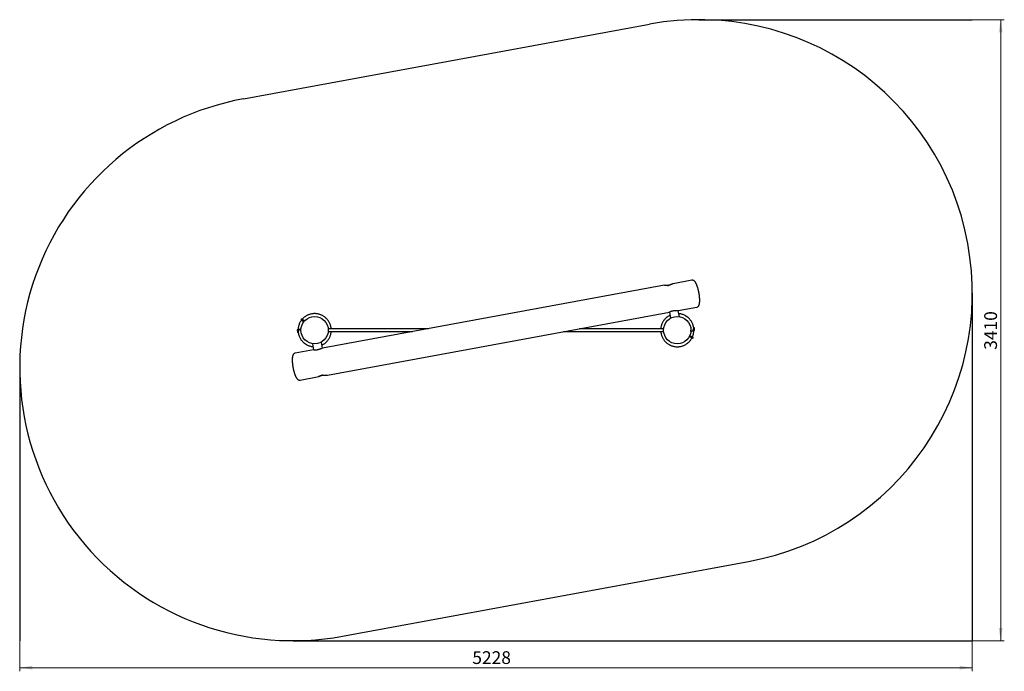
# Model space of a CAD drawing. Units: millimetres. Extents: x 16 to 286, y 15 to 194.
import ezdxf

# ---------------------------------------------------------------- set-up
doc = ezdxf.new("R2010")
doc.units = ezdxf.units.MM
doc.layers.add('ОСЕВЫЕ', color=7, linetype='Continuous')
doc.styles.add('SLDTEXTSTYLE0', font='TXT', dxfattribs={"width": 0.7})
doc.dimstyles.new('SLDDIMSTYLE0', dxfattribs={"dimtxt": 3.5, "dimasz": 3.5, "dimexe": 0, "dimexo": 0.0625, "dimgap": 0.875, "dimtad": 2, "dimdec": 0, "dimlfac": 20, "dimrnd": 1e-09, "dimzin": 12, "dimdsep": 46, "dimtxsty": 'SLDTEXTSTYLE0', "dimsah": 1, "dimcen": 0.09, "dimadec": 0, "dimazin": 3, "dimtfac": 1, "dimtdec": 3, "dimtofl": 0, "dimtmove": 0, "dimatfit": 3, "dimfxl": 1, "dimfrac": 2, "dimtolj": 1, "dimtzin": 12, "dimarcsym": 0})

# ---------------------------------------------------------------- blocks, each defined once
blk = doc.blocks.new('_D')
at = {"color": 7, "linetype": 'Continuous', "lineweight": 0}
for p, q in [((15.53, 23.16), (15.53, 14.76)), ((276.92, 23.16), (276.92, 14.76)), ((15.53, 15.76), (276.92, 15.76))]:
    blk.add_line(p, q, dxfattribs=at)
at = {"color": 7, "linetype": 'Continuous', "lineweight": 18}
for points in [[(15.53, 15.76), (19.03, 15.22), (19.03, 16.3)], [(276.92, 15.76), (273.42, 16.3), (273.42, 15.22)]]:
    blk.add_solid(points, dxfattribs=at)
at = {"color": 7, "linetype": 'Continuous', "lineweight": 18, "insert": (139.73, 20.27), "char_height": 3.5, "attachment_point": 1, "style": 'SLDTEXTSTYLE0'}
blk.add_mtext('5228', dxfattribs=at)
blk = doc.blocks.new('_D_1')
at = {"color": 7, "linetype": 'Continuous', "lineweight": 0}
for p, q in [((276.93, 193.66), (285.7, 193.66)), ((284.7, 23.17), (284.7, 193.66)), ((276.93, 23.17), (285.7, 23.17))]:
    blk.add_line(p, q, dxfattribs=at)
at = {"color": 7, "linetype": 'Continuous', "lineweight": 18}
for points in [[(284.7, 193.66), (284.16, 190.16), (285.24, 190.16)], [(284.7, 23.17), (285.24, 26.67), (284.16, 26.67)]]:
    blk.add_solid(points, dxfattribs=at)
at = {"color": 7, "linetype": 'Continuous', "lineweight": 18, "insert": (280.19, 103.03), "char_height": 3.5, "attachment_point": 1, "rotation": 90, "style": 'SLDTEXTSTYLE0'}
blk.add_mtext('3410', dxfattribs=at)

msp = doc.modelspace()

# ---------------------------------------------------------------- linework, layer by layer
at = {"color": 7, "linetype": 'Continuous', "lineweight": 25}
for p, q in [((199.985, 122.114), (194.854, 121.17)), ((192.467, 120.731), (98.611, 103.467)), ((193.238, 120.671), (193.225, 120.66)), ((193.245, 120.662), (193.3, 120.682)), ((193.617, 120.733), (193.697, 120.755)), ((193.697, 120.755), (193.731, 120.761)), ((196.212, 113.794), (201.342, 114.738)), ((196.557, 112.114), (196.247, 113.801)), ((92.974, 111.129), (93.496, 110.699)), ((93.655, 110.891), (93.133, 111.322)), ((99.968, 96.091), (193.789, 113.348)), ((193.786, 113.36), (194.099, 111.662)), ((91.66, 108.535), (91.758, 107.791)), ((92.739, 108.811), (92.718, 108.811)), ((92.718, 108.396), (92.718, 108.811)), ((100.218, 108.811), (100.196, 108.811)), ((127.663, 108.811), (100.218, 108.811)), ((192.218, 108.811), (169.121, 108.811)), ((192.239, 108.811), (192.218, 108.811)), ((199.59, 109.382), (199.601, 109.329)), ((199.718, 108.011), (199.718, 108.42)), ((200.716, 108.287), (200.736, 109.036)), ((92.845, 107.44), (92.834, 107.493)), ((92.9, 107.278), (92.845, 107.44)), ((100.196, 108.011), (100.218, 108.011)), ((100.218, 108.011), (123.314, 108.011)), ((164.772, 108.011), (192.218, 108.011)), ((192.218, 108.011), (192.239, 108.011)), ((199.287, 106.667), (199.897, 106.372)), ((200.006, 106.597), (199.396, 106.892)), ((199.696, 108.011), (199.718, 108.011)), ((96.188, 103.022), (91.093, 102.084)), ((95.878, 104.708), (96.19, 103.01)), ((98.647, 103.474), (98.337, 105.16)), ((92.45, 94.708), (97.581, 95.652)), ((98.264, 95.988), (98.279, 95.983))]:
    msp.add_line(p, q, dxfattribs=at)
at = {"color": 7, "linetype": 'Continuous', "lineweight": 25, "flags": 128}
for points in [[(193.238, 120.671), (193.242, 120.671), (193.254, 120.673), (193.273, 120.677), (193.3, 120.682)], [(193.3, 120.682), (193.333, 120.688), (193.373, 120.695), (193.418, 120.704), (193.468, 120.713), (193.521, 120.723), (193.578, 120.733), (193.637, 120.744), (193.697, 120.755)], [(92.781, 111.288), (92.785, 111.285), (92.795, 111.276), (92.813, 111.261), (92.837, 111.242), (92.867, 111.218), (92.9, 111.19), (92.936, 111.16), (92.974, 111.129)], [(93.133, 111.322), (93.095, 111.353), (93.059, 111.383), (93.026, 111.41), (92.996, 111.435), (92.972, 111.454), (92.954, 111.469), (92.944, 111.478), (92.94, 111.481)], [(91.919, 108.569), (91.881, 108.564), (91.806, 108.554), (91.744, 108.546), (91.698, 108.54), (91.67, 108.536), (91.66, 108.535)], [(200.736, 109.036), (200.726, 109.037), (200.698, 109.037), (200.651, 109.039), (200.589, 109.04), (200.514, 109.042), (200.474, 109.043)], [(200.716, 108.287), (200.706, 108.287), (200.678, 108.288), (200.632, 108.289), (200.57, 108.291), (200.521, 108.292)], [(91.957, 107.817), (91.903, 107.81), (91.842, 107.802), (91.796, 107.796), (91.768, 107.792), (91.758, 107.791)], [(199.897, 106.372), (199.941, 106.351), (199.983, 106.331), (200.022, 106.312), (200.056, 106.295), (200.084, 106.282), (200.105, 106.272), (200.118, 106.266), (200.122, 106.263)], [(200.231, 106.489), (200.227, 106.491), (200.214, 106.497), (200.193, 106.507), (200.165, 106.52), (200.131, 106.537), (200.092, 106.556), (200.05, 106.576), (200.006, 106.597)], [(98.714, 96.063), (98.535, 96.01), (98.465, 95.987), (98.374, 95.955), (98.174, 95.88), (98.111, 95.855), (98.029, 95.822), (97.86, 95.753), (97.812, 95.733), (97.752, 95.709), (97.641, 95.668), (97.599, 95.656), (97.573, 95.651), (97.547, 95.652), (97.543, 95.66), (97.548, 95.671), (97.574, 95.698), (97.593, 95.712), (97.624, 95.734), (97.722, 95.792), (97.793, 95.827), (97.858, 95.857), (97.991, 95.909), (98.052, 95.93), (98.138, 95.957), (98.355, 96.011), (98.426, 96.025), (98.522, 96.042), (98.751, 96.071), (98.873, 96.081), (98.972, 96.087), (99.143, 96.093), (99.262, 96.094), (99.355, 96.093), (99.51, 96.09), (99.572, 96.088), (99.65, 96.086), (99.773, 96.084), (99.805, 96.083), (99.868, 96.084), (99.912, 96.085), (99.968, 96.091), (99.968, 96.091)], [(98.421, 96.009), (98.38, 96.001), (98.346, 95.995), (98.318, 95.99), (98.297, 95.986), (98.284, 95.984), (98.279, 95.983), (98.279, 95.983)]]:
    msp.add_lwpolyline(points, dxfattribs=at)
at = {"color": 7, "linetype": 'Continuous', "lineweight": 25}
for centre in [(96.468, 108.411), (195.968, 108.411)]:
    msp.add_circle(centre, 3.75, dxfattribs=at)
for centre, radius, start, end in [((92.86, 111.385), 0.125, 50.5, 230.5), ((92.852, 107.911), 0.9, 98.58886, 187.87349), ((199.583, 108.911), 0.9, 278.58886, 7.87349), ((195.968, 108.411), 4.55, 7.87349, 15), ((96.468, 108.411), 4.55, 187.87349, 195), ((200.176, 106.376), 0.125, 244.19545, 64.19545)]:
    msp.add_arc(centre, radius, start, end, dxfattribs=at)
for points, knots in [([(201.342, 114.739), (201.347, 114.739), (201.387, 114.744), (201.458, 114.768), (201.551, 114.809), (201.635, 114.864), (201.711, 114.928), (201.779, 115.003), (201.841, 115.087), (201.897, 115.185), (201.949, 115.299), (201.995, 115.431), (202.035, 115.582), (202.067, 115.747), (202.092, 115.921), (202.109, 116.101), (202.12, 116.288), (202.126, 116.482), (202.126, 116.682), (202.121, 116.889), (202.111, 117.101), (202.096, 117.318), (202.076, 117.54), (202.052, 117.766), (202.023, 117.994), (201.99, 118.224), (201.953, 118.455), (201.912, 118.686), (201.867, 118.917), (201.819, 119.145), (201.767, 119.371), (201.712, 119.593), (201.653, 119.81), (201.592, 120.022), (201.529, 120.228), (201.463, 120.427), (201.394, 120.618), (201.323, 120.801), (201.25, 120.975), (201.174, 121.141), (201.096, 121.297), (201.013, 121.444), (200.927, 121.582), (200.833, 121.711), (200.737, 121.822), (200.641, 121.913), (200.549, 121.984), (200.457, 122.039), (200.363, 122.081), (200.267, 122.11), (200.166, 122.125), (200.071, 122.127), (200.01, 122.118), (199.985, 122.114)], [0, 0, 0, 0, 0.00214087, 0.01606499, 0.02985077, 0.04372667, 0.05797285, 0.07292492, 0.08899748, 0.10669941, 0.12657523, 0.14889483, 0.17301734, 0.19733555, 0.22100226, 0.24402947, 0.26656374, 0.28873423, 0.31063621, 0.33233901, 0.35389079, 0.37532768, 0.39667768, 0.41796146, 0.43919576, 0.46039461, 0.48156993, 0.50273233, 0.52389143, 0.54505503, 0.56623149, 0.58743124, 0.60866546, 0.62994729, 0.6512921, 0.67271892, 0.69425276, 0.71592395, 0.73777482, 0.75986283, 0.78226674, 0.80509651, 0.82850151, 0.85265621, 0.87762294, 0.89817859, 0.91628301, 0.93254862, 0.94754238, 0.96168871, 0.9753037, 0.99001039, 1, 1, 1, 1]), ([(194.854, 121.17), (194.852, 121.17), (194.837, 121.167), (194.799, 121.156), (194.742, 121.136), (194.676, 121.11), (194.608, 121.083), (194.532, 121.051), (194.437, 121.012), (194.317, 120.963), (194.185, 120.912), (194.059, 120.865), (193.944, 120.826), (193.826, 120.788), (193.689, 120.748), (193.55, 120.714), (193.416, 120.687), (193.287, 120.665), (193.147, 120.648), (193.017, 120.639), (192.909, 120.636), (192.808, 120.637), (192.718, 120.643), (192.635, 120.652), (192.574, 120.662), (192.523, 120.673), (192.48, 120.684), (192.453, 120.695), (192.437, 120.706), (192.432, 120.714), (192.437, 120.723), (192.455, 120.728), (192.467, 120.731)], [0, 0, 0, 0, 0.0076079, 0.0539829, 0.0850913, 0.1103665, 0.1553218, 0.1745016, 0.2001724, 0.2593149, 0.2926812, 0.3198, 0.3680887, 0.3880327, 0.4147457, 0.4765799, 0.495513, 0.5208714, 0.5794724, 0.6104858, 0.6356735, 0.6804487, 0.7128225, 0.7391127, 0.7858584, 0.8060066, 0.8329895, 0.8812878, 0.8953945, 0.9274581, 0.9535329, 1, 1, 1, 1]), ([(192.467, 120.731), (192.476, 120.732), (192.495, 120.735), (192.546, 120.738), (192.607, 120.739), (192.675, 120.738), (192.761, 120.737), (192.873, 120.733), (193, 120.73), (193.121, 120.728), (193.251, 120.728), (193.388, 120.731), (193.511, 120.737), (193.601, 120.743), (193.656, 120.748), (193.664, 120.749)], [0, 0, 0, 0, 0.061081, 0.1384235, 0.2490212, 0.2948352, 0.3561727, 0.4975777, 0.5763178, 0.6402707, 0.7540256, 0.8348639, 0.900617, 0.9839202, 1, 1, 1, 1]), ([(193.3, 120.682), (193.303, 120.682), (193.327, 120.686), (193.353, 120.688), (193.377, 120.682), (193.378, 120.681)], [0, 0, 0, 0, 0.1232641, 0.933031, 1, 1, 1, 1]), ([(193.697, 120.755), (193.703, 120.756), (193.711, 120.758), (193.719, 120.758), (193.72, 120.759)], [0, 0, 0, 0, 0.8292022, 1, 1, 1, 1]), ([(193.787, 113.36), (193.787, 113.362), (193.787, 113.371), (193.808, 113.393), (193.847, 113.424), (193.894, 113.455), (193.954, 113.49), (194.03, 113.528), (194.118, 113.567), (194.206, 113.602), (194.302, 113.635), (194.419, 113.672), (194.546, 113.704), (194.677, 113.73), (194.808, 113.753), (194.959, 113.772), (195.109, 113.784), (195.241, 113.792), (195.372, 113.796), (195.499, 113.797), (195.623, 113.796), (195.742, 113.793), (195.85, 113.79), (195.939, 113.788), (196.002, 113.787), (196.062, 113.786), (196.11, 113.786), (196.169, 113.788), (196.195, 113.792), (196.212, 113.794)], [0, 0, 0, 0, 0.02334164, 0.08572832, 0.12031529, 0.14839663, 0.1983171, 0.23443186, 0.26378099, 0.31604835, 0.33763164, 0.36654447, 0.43347007, 0.45396108, 0.48140624, 0.5448328, 0.57840037, 0.60566041, 0.65412238, 0.68916207, 0.717616, 0.76820843, 0.80454561, 0.83409377, 0.87151607, 0.88678378, 0.92148568, 0.94970768, 1, 1, 1, 1]), ([(92.879, 111.208), (92.797, 111.098), (92.634, 110.877), (92.428, 110.517), (92.252, 110.139), (92.111, 109.745), (92.007, 109.34), (91.941, 108.929), (91.914, 108.517), (91.917, 108.168), (91.944, 107.959), (91.953, 107.885)], [0, 0, 0, 0, 0.1157688, 0.2327488, 0.3506259, 0.4689106, 0.5871026, 0.7047048, 0.8212337, 0.9371408, 1, 1, 1, 1]), ([(100.998, 108.811), (100.997, 108.827), (100.99, 108.988), (100.937, 109.286), (100.84, 109.695), (100.708, 110.075), (100.553, 110.426), (100.368, 110.765), (100.155, 111.086), (99.916, 111.387), (99.669, 111.651), (99.42, 111.878), (99.158, 112.086), (98.887, 112.269), (98.61, 112.429), (98.339, 112.562), (98.036, 112.687), (97.691, 112.8), (97.301, 112.89), (96.897, 112.947), (96.485, 112.967), (96.07, 112.95), (95.657, 112.895), (95.254, 112.803), (94.862, 112.675), (94.481, 112.512), (94.115, 112.313), (93.766, 112.081), (93.443, 111.816), (93.2, 111.588), (93.076, 111.439), (93.041, 111.398)], [0, 0, 0, 0, 0.0045473, 0.0455407, 0.0850753, 0.1229657, 0.1590665, 0.1932718, 0.2317168, 0.2677627, 0.3017317, 0.3334643, 0.3628425, 0.3961324, 0.4255416, 0.4532762, 0.4810178, 0.5180254, 0.5556815, 0.5939904, 0.6328074, 0.6719756, 0.7111851, 0.7500759, 0.7886335, 0.8275308, 0.8667462, 0.9061163, 0.9454752, 0.9846571, 1, 1, 1, 1]), ([(193.947, 112.485), (193.929, 112.477), (193.785, 112.412), (193.534, 112.26), (193.246, 112.062), (193.022, 111.881), (192.838, 111.717), (192.64, 111.519), (192.423, 111.271), (192.209, 110.985), (192.008, 110.663), (191.826, 110.311), (191.678, 109.944), (191.563, 109.573), (191.485, 109.207), (191.442, 108.95), (191.436, 108.815), (191.436, 108.811)], [0, 0, 0, 0, 0.0127486, 0.1021927, 0.1882233, 0.2381901, 0.2879955, 0.3473591, 0.4183396, 0.5006555, 0.5775603, 0.6625862, 0.7563629, 0.8322867, 0.9127649, 0.9974979, 1, 1, 1, 1]), ([(200.363, 109.589), (200.317, 109.741), (200.229, 110.035), (200.048, 110.438), (199.851, 110.793), (199.643, 111.101), (199.432, 111.367), (199.225, 111.592), (199.029, 111.781), (198.846, 111.937), (198.673, 112.071), (198.501, 112.193), (198.323, 112.306), (198.075, 112.448), (197.749, 112.605), (197.336, 112.759), (196.906, 112.868), (196.594, 112.927), (196.426, 112.936), (196.406, 112.937)], [0, 0, 0, 0, 0.086597, 0.1665571, 0.2397347, 0.3070953, 0.3686583, 0.4241705, 0.4734748, 0.5164922, 0.5547372, 0.5928487, 0.6311022, 0.6695288, 0.7478264, 0.8279168, 0.9086533, 0.9891898, 1, 1, 1, 1]), ([(200.113, 106.546), (200.135, 106.592), (200.217, 106.764), (200.323, 107.077), (200.429, 107.482), (200.495, 107.893), (200.522, 108.305), (200.518, 108.654), (200.492, 108.863), (200.482, 108.937)], [0, 0, 0, 0, 0.0625548, 0.2333121, 0.4039363, 0.5737082, 0.7419307, 0.9092557, 1, 1, 1, 1]), ([(92.073, 107.233), (92.119, 107.081), (92.207, 106.787), (92.387, 106.384), (92.584, 106.029), (92.792, 105.721), (93.003, 105.455), (93.21, 105.23), (93.407, 105.041), (93.589, 104.885), (93.762, 104.751), (93.935, 104.629), (94.113, 104.516), (94.36, 104.374), (94.686, 104.217), (95.099, 104.063), (95.529, 103.954), (95.842, 103.895), (96.009, 103.886), (96.029, 103.885)], [0, 0, 0, 0, 0.0865967, 0.1665572, 0.2397348, 0.3070955, 0.3686585, 0.42417, 0.4734751, 0.5164925, 0.5547376, 0.5928491, 0.6311025, 0.6695291, 0.7478259, 0.8279163, 0.9086538, 0.9891898, 1, 1, 1, 1]), ([(98.488, 104.337), (98.506, 104.345), (98.651, 104.41), (98.901, 104.562), (99.189, 104.76), (99.413, 104.941), (99.597, 105.105), (99.795, 105.303), (100.012, 105.551), (100.226, 105.837), (100.427, 106.159), (100.609, 106.511), (100.758, 106.878), (100.872, 107.249), (100.95, 107.615), (100.993, 107.872), (100.999, 108.007), (101, 108.011)], [0, 0, 0, 0, 0.0127486, 0.1021927, 0.1882233, 0.2381901, 0.2879955, 0.3473591, 0.4183396, 0.5006555, 0.5775603, 0.6625862, 0.7563629, 0.8322867, 0.9127649, 0.9974979, 1, 1, 1, 1]), ([(191.437, 108.011), (191.438, 107.995), (191.445, 107.834), (191.498, 107.536), (191.595, 107.127), (191.727, 106.747), (191.882, 106.396), (192.067, 106.057), (192.28, 105.736), (192.52, 105.435), (192.766, 105.171), (193.015, 104.944), (193.278, 104.736), (193.548, 104.553), (193.826, 104.393), (194.096, 104.26), (194.399, 104.135), (194.744, 104.023), (195.135, 103.932), (195.538, 103.875), (195.95, 103.855), (196.365, 103.872), (196.778, 103.927), (197.181, 104.019), (197.574, 104.147), (197.954, 104.311), (198.321, 104.509), (198.669, 104.741), (198.994, 105.005), (199.292, 105.295), (199.562, 105.609), (199.797, 105.947), (199.946, 106.185), (200.006, 106.315), (200.007, 106.319)], [0, 0, 0, 0, 0.00412528, 0.04131423, 0.07717983, 0.11155371, 0.14430417, 0.17533505, 0.21021194, 0.24291256, 0.27372909, 0.30251664, 0.32916838, 0.35936878, 0.38604867, 0.41120956, 0.43637625, 0.46994955, 0.50411071, 0.53886454, 0.57407882, 0.60961203, 0.6451829, 0.68046412, 0.71544305, 0.75073071, 0.78630645, 0.82202275, 0.85772929, 0.8932745, 0.92851285, 0.96349923, 0.99882823, 1, 1, 1, 1]), ([(98.611, 103.467), (98.608, 103.467), (98.593, 103.464), (98.561, 103.454), (98.513, 103.438), (98.451, 103.415), (98.365, 103.38), (98.265, 103.339), (98.167, 103.299), (98.059, 103.255), (97.941, 103.209), (97.816, 103.162), (97.7, 103.123), (97.582, 103.085), (97.445, 103.045), (97.307, 103.011), (97.172, 102.984), (97.043, 102.962), (96.903, 102.945), (96.774, 102.936), (96.666, 102.933), (96.565, 102.934), (96.474, 102.94), (96.392, 102.949), (96.321, 102.96), (96.266, 102.973), (96.228, 102.985), (96.207, 102.994), (96.194, 103.003), (96.192, 103.007), (96.191, 103.01)], [0, 0, 0, 0, 0.008236, 0.0584282, 0.0786355, 0.1056903, 0.1680753, 0.2026611, 0.2307428, 0.2806645, 0.3167774, 0.3461281, 0.3983931, 0.4199778, 0.4488898, 0.5158143, 0.5363071, 0.5637513, 0.6271771, 0.6607445, 0.6880038, 0.7364649, 0.7715067, 0.7999594, 0.8505518, 0.8868877, 0.9164366, 0.9538576, 0.9691256, 1, 1, 1, 1]), ([(91.093, 102.084), (91.059, 102.077), (90.991, 102.061), (90.897, 102.019), (90.812, 101.967), (90.735, 101.904), (90.666, 101.831), (90.603, 101.748), (90.546, 101.652), (90.494, 101.541), (90.446, 101.411), (90.405, 101.263), (90.372, 101.1), (90.346, 100.927), (90.328, 100.748), (90.316, 100.561), (90.31, 100.369), (90.309, 100.169), (90.314, 99.964), (90.323, 99.752), (90.337, 99.535), (90.356, 99.314), (90.38, 99.089), (90.408, 98.861), (90.44, 98.631), (90.477, 98.4), (90.517, 98.169), (90.562, 97.939), (90.61, 97.71), (90.661, 97.484), (90.716, 97.261), (90.773, 97.043), (90.834, 96.83), (90.897, 96.623), (90.963, 96.423), (91.031, 96.231), (91.102, 96.047), (91.175, 95.871), (91.25, 95.705), (91.328, 95.547), (91.41, 95.399), (91.496, 95.26), (91.588, 95.129), (91.683, 95.016), (91.779, 94.922), (91.871, 94.849), (91.963, 94.791), (92.057, 94.747), (92.152, 94.716), (92.253, 94.698), (92.354, 94.694), (92.42, 94.704), (92.45, 94.709)], [0, 0, 0, 0, 0.01407762, 0.02787119, 0.04171739, 0.05589147, 0.07071775, 0.0865991, 0.10403155, 0.12356317, 0.1455415, 0.1694866, 0.19387249, 0.21764082, 0.24075201, 0.26334844, 0.28556478, 0.30750108, 0.32922944, 0.35080058, 0.37225265, 0.39361388, 0.4149062, 0.43614683, 0.45735037, 0.47852855, 0.49969232, 0.52085139, 0.54201405, 0.56318827, 0.58438406, 0.6056127, 0.6268867, 0.64822153, 0.66963565, 0.69115207, 0.71280153, 0.7346239, 0.75667342, 0.7790256, 0.80178592, 0.82509706, 0.84913407, 0.87399488, 0.89498534, 0.91345723, 0.92998402, 0.94515468, 0.95941701, 0.97310167, 0.98791223, 1, 1, 1, 1]), ([(98.421, 96.009), (98.416, 96.008), (98.383, 96.002), (98.35, 96.002), (98.321, 96.002)], [0, 0, 0, 0, 0.1385498, 1, 1, 1, 1]), ([(98.525, 96.042), (98.522, 96.041), (98.489, 96.023), (98.453, 96.016), (98.421, 96.009)], [0, 0, 0, 0, 0.0867725, 1, 1, 1, 1])]:
    msp.add_open_spline(points, degree=3, knots=knots, dxfattribs=at)
at = {"layer": 'ОСЕВЫЕ'}
for p, q in [((76.965, 171.931), (188.349, 192.419)), ((201.917, 193.656), (276.917, 193.656)), ((276.917, 118.656), (276.917, 23.168)), ((15.533, 98.168), (15.533, 23.168)), ((104.101, 24.406), (215.485, 44.894)), ((90.533, 23.168), (276.917, 23.168))]:
    msp.add_line(p, q, dxfattribs=at)
for centre, start, end in [((201.917, 118.656), 280.42245, 100.42245), ((90.533, 98.168), 100.42245, 280.42245)]:
    msp.add_arc(centre, 75, start, end, dxfattribs=at)

# ---------------------------------------------------------------- dimensions: what is measured, and where the dimension line sits
at = {"color": 7, "linetype": 'Continuous', "lineweight": 18}
dim = msp.add_linear_dim(base=(284.698, 193.656), p1=(276.917, 23.168), p2=(276.917, 193.656), angle=90, dimstyle='SLDDIMSTYLE0', dxfattribs=at)
dim.commit()
dim.dimension.update_dxf_attribs({"geometry": '_D_1', "text_midpoint": (284.698, 107.011), "dimtype": 160})
dim = msp.add_linear_dim(base=(276.917, 15.758), p1=(15.533, 23.168), p2=(276.917, 23.168), dimstyle='SLDDIMSTYLE0', dxfattribs=at)
dim.commit()
dim.dimension.update_dxf_attribs({"geometry": '_D', "text_midpoint": (144.09, 15.758), "dimtype": 160})

doc.saveas('drawing.dxf')
